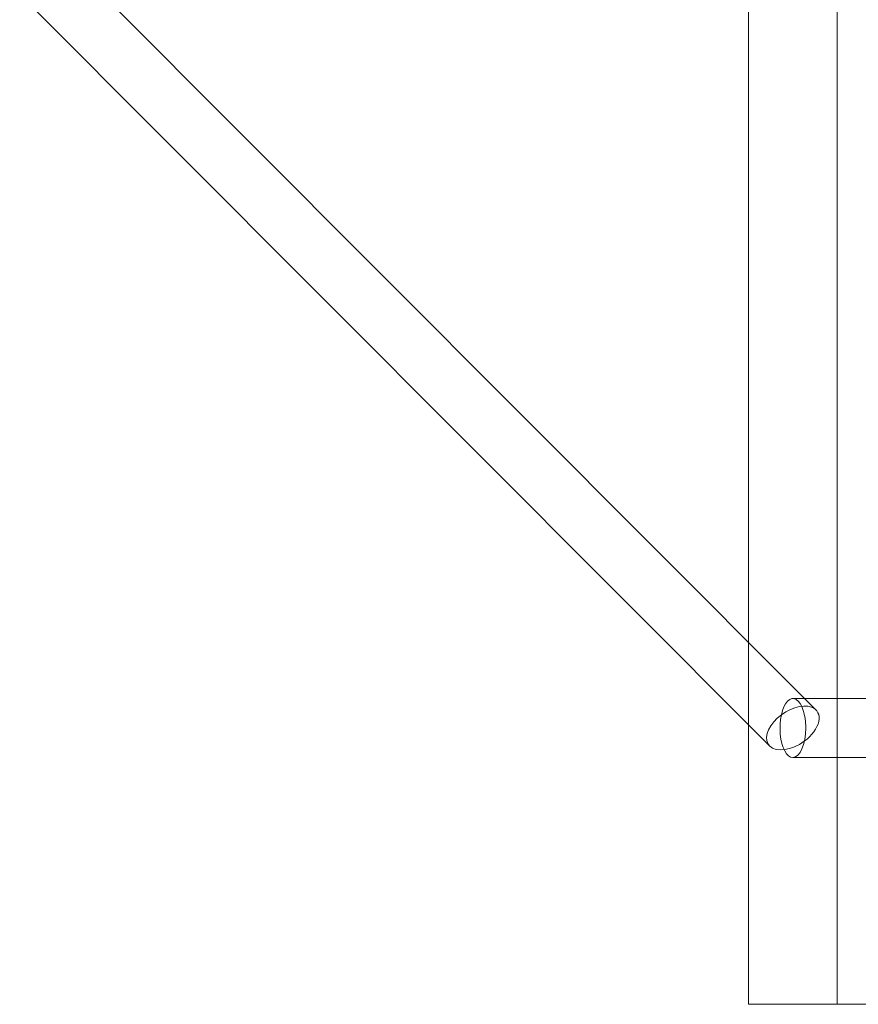
# Model space of a CAD drawing. Units: millimetres. Extents: x -5914 to 1972, y -2024 to 2033.
# Drawn here: x -3268 to -3040, y -527 to -259 of the extents above; entities that cross this region are included whole.
import ezdxf

# ---------------------------------------------------------------- set-up
doc = ezdxf.new("R2010")
doc.units = ezdxf.units.MM

# ---------------------------------------------------------------- blocks, each defined once
blk = doc.blocks.new('A$C15b182d4')
at = {"color": 0, "linetype": 'Continuous', "lineweight": 0}
for p, q in [((-3045.74, 523.47), (-3045.74, -526.53)), ((-3069.85, 425.19), (-3069.85, -428.26)), ((-3057.07, -441.06), (-3255.19, -242.52)), ((-3064.08, -456.42), (-3267.77, -252.31)), ((-3069.85, -428.26), (-3069.85, -450.64)), ((-3030.81, -443.53), (-3057.79, -443.53)), ((-3051.5, -446.64), (-3057.07, -441.06)), ((-3069.85, -450.64), (-3069.85, -526.53)), ((-3030.81, -459.53), (-3057.79, -459.53)), ((-3069.85, -526.53), (-3045.74, -526.53)), ((-3045.74, -526.53), (-2982.82, -526.53))]:
    blk.add_line(p, q, dxfattribs=at)
at = {"color": 0, "linetype": 'Continuous', "lineweight": 0, "extrusion": (2.53848e-16, 2.70338e-24, -1)}
blk.add_ellipse((-3057.79, -451.53), major_axis=(0, -8), ratio=0.437357, start_param=0, end_param=4.073881, dxfattribs=at)
at = {"color": 0, "linetype": 'Continuous', "lineweight": 0, "extrusion": (2.44148e-16, -1.87718e-17, -1)}
blk.add_ellipse((-3057.79, -451.53), major_axis=(-6.63, -4.48), ratio=0.59071, start_param=-0.113268, end_param=2.745507, dxfattribs=at)
at = {"color": 0, "linetype": 'Continuous', "lineweight": 0, "extrusion": (1.98984e-16, 5.64276e-17, -1)}
blk.add_ellipse((-3057.79, -451.53), major_axis=(6.63, 4.48), ratio=0.59071, start_param=-0.396086, end_param=1.499929, dxfattribs=at)
at = {"color": 0, "linetype": 'Continuous', "lineweight": 0, "extrusion": (3.5513e-16, -2.29802e-17, -1)}
blk.add_ellipse((-3057.79, -451.53), major_axis=(0, -8), ratio=0.437357, start_param=-2.209304, end_param=-1.570796, dxfattribs=at)
at = {"color": 0, "linetype": 'Continuous', "lineweight": 0, "extrusion": (2.53848e-16, 4.58903e-32, -1)}
blk.add_ellipse((-3057.79, -451.53), major_axis=(0, -8), ratio=0.437357, start_param=-1.570796, end_param=0, dxfattribs=at)
at = {"color": 0, "linetype": 'Continuous', "lineweight": 0, "extrusion": (2.48474e-16, -3.22934e-17, -1)}
blk.add_ellipse((-3057.79, -451.53), major_axis=(-6.63, -4.48), ratio=0.59071, start_param=-1.641663, end_param=-0.113268, dxfattribs=at)

msp = doc.modelspace()

# ---------------------------------------------------------------- block references
msp.add_blockref('A$C15b182d4', (-0.26, 0, 0))

doc.saveas('drawing.dxf')
